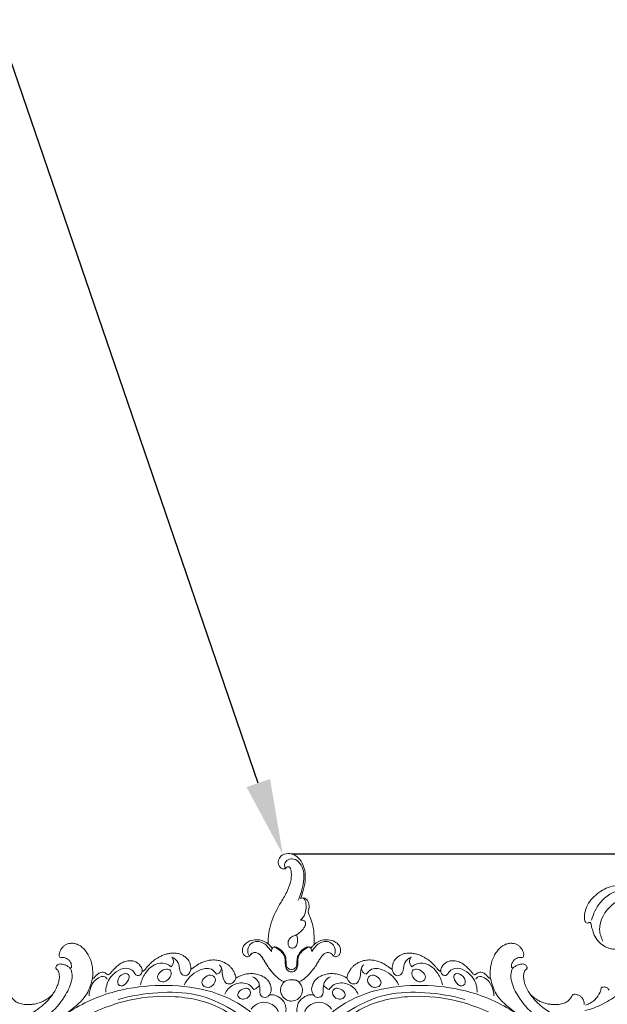
# Model space of a CAD drawing. Units: millimetres. Extents: x 41831 to 49539, y -297293 to -294378.
# Drawn here: x 42810 to 43019, y -295108 to -294757 of the extents above; entities that cross this region are included whole.
import ezdxf
from ezdxf import colors
from ezdxf.entities.mleader import LeaderData, LeaderLine
from ezdxf.math import Vec2, Vec3

# ---------------------------------------------------------------- set-up
doc = ezdxf.new("R2010")
doc.units = ezdxf.units.MM
doc.header["$PDMODE"] = 3
doc.layers.get('0').update_dxf_attribs({"lineweight": 13})
doc.layers.add('АИ_Деревянные конструкции', color=250, linetype='Continuous', lineweight=15)
doc.styles.get("Standard").update_dxf_attribs({"font": 'ARIALNI.TTF'})
doc.styles.add('style1', font='txt')
doc.dimstyles.new('1_2', dxfattribs={"dimtxt": 19, "dimasz": 10, "dimexe": 1, "dimexo": 0, "dimgap": 6, "dimtad": 1, "dimdec": 0, "dimtxsty": 'style1', "dimcen": 25, "dimclrd": 1, "dimclre": 1, "dimclrt": 1, "dimadec": 0, "dimazin": 0, "dimtfac": 1, "dimtdec": 0, "dimtmove": 0, "dimatfit": 3, "dimfxl": 1, "dimtfill": 1, "dimarcsym": 0})

# ---------------------------------------------------------------- blocks, each defined once
blk = doc.blocks.new('N-307_35_53')
for points, knots in [([(658.23, 971.51), (657.9, 971.43), (656.79, 971.35), (655.15, 973.22), (656.12, 976.31), (658.97, 977.16), (661.52, 976.61), (663.63, 974.78), (665.07, 971.8), (665.46, 968.08), (664.75, 964.34), (664.02, 961.98), (663.59, 960.87)], [0, 0, 0, 0, 1.575721, 4.836287, 9.515336, 13.800085, 17.295942, 21.20399, 26.182563, 32.207684, 38.097208, 43.579726, 43.579726, 43.579726, 43.579726]), ([(658.23, 971.51), (658.29, 971.68), (658.48, 971.98), (658.94, 972.29), (659.62, 972.23), (660.12, 971.54), (660.24, 970.6), (660.36, 969.3), (660.17, 966.92), (658.96, 963.49), (656.02, 958.63), (652.66, 952.6), (652.02, 947.26), (652.03, 944.75)], [0, 0, 0, 0, 0.816617, 1.570322, 2.473551, 3.643222, 5.16135, 6.815366, 9.653301, 16.080901, 23.28926, 35.869853, 47.461398, 47.461398, 47.461398, 47.461398]), ([(662.77, 960.35), (663.17, 961.23), (663.97, 963.39), (664.78, 966.82), (664.9, 970.46), (663.67, 973.48), (661.41, 975.23), (659.13, 974.92), (657.78, 973.63), (657.93, 972.33), (658.13, 971.73), (658.23, 971.51)], [0, 0, 0, 0, 4.474333, 10.564716, 16.197934, 20.934544, 25.172582, 28.191786, 30.879734, 32.716918, 33.82552, 33.82552, 33.82552, 33.82552]), ([(664.4, 961.16), (664.54, 961.12), (664.8, 961), (665.19, 960.45), (665.51, 959.26), (665.66, 957.36), (665.18, 955.36), (664.37, 953.93), (663.75, 953.38), (663.51, 953.21)], [0, 0, 0, 0, 0.658471, 1.272097, 3.037061, 6.271637, 9.927824, 12.348831, 13.705381, 13.705381, 13.705381, 13.705381]), ([(663.59, 960.87), (663.7, 960.96), (664.01, 961.14), (664.56, 961.19), (665.11, 961), (665.77, 960.59), (666.45, 959.72), (666.69, 958.09), (666.52, 956.84), (666.25, 956.12)], [0, 0, 0, 0, 0.679852, 1.581574, 2.446207, 3.358321, 5.14201, 7.263114, 10.791798, 10.791798, 10.791798, 10.791798]), ([(666.25, 956.12), (666.54, 955.4), (667.14, 953.72), (668.17, 950.85), (668.38, 947.63), (668.45, 945.45), (668.42, 944.51)], [0, 0, 0, 0, 3.576846, 8.225019, 13.981807, 18.29302, 18.29302, 18.29302, 18.29302]), ([(663.51, 953.21), (663.81, 953.26), (664.41, 953.23), (665.3, 952.78), (665.48, 951.56), (664.69, 950.25), (663.55, 948.93), (662.07, 947.87), (660.46, 947.41), (659.15, 946.21), (659.03, 944.6), (659.59, 943.51), (660.45, 943.05), (661.57, 943.27), (662.48, 944.51), (662.59, 945.97), (662.37, 947.15), (662.24, 947.74), (662.17, 948.02)], [0, 0, 0, 0, 1.388495, 2.745981, 4.165031, 6.455761, 9.545656, 12.230503, 14.679382, 17.243693, 19.791435, 21.541052, 22.560996, 24.072548, 26.364133, 29.077579, 30.597241, 31.887555, 31.887555, 31.887555, 31.887555]), ([(652.3, 944.51), (651.99, 944.8), (651.12, 945.46), (649.43, 946.16), (647.2, 946.32), (645.09, 945.73), (643.46, 944.52), (642.8, 942.96), (642.86, 941.56), (643.49, 940.54), (644.31, 940.11), (645.09, 940.13), (645.47, 940.38), (645.61, 940.53)], [0, 0, 0, 0, 1.924795, 5.029694, 8.253885, 12.06118, 14.917182, 17.27607, 19.559143, 21.090101, 22.576945, 23.615923, 24.552278, 24.552278, 24.552278, 24.552278]), ([(653.17, 941.97), (652.87, 942.52), (651.89, 943.87), (650.03, 945.43), (647.58, 945.74), (645.58, 944.84), (644.7, 942.97), (644.8, 941.54), (645.15, 940.72), (645.46, 940.57), (645.61, 940.53)], [0, 0, 0, 0, 2.89467, 7.649601, 10.6778, 13.792254, 17.083661, 19.489999, 20.28264, 20.992193, 20.992193, 20.992193, 20.992193]), ([(653.48, 943.08), (653.33, 943.32), (652.96, 943.83), (652.54, 944.29), (652.3, 944.51)], [0, 0, 0, 0, 1.329774, 2.858564, 2.858564, 2.858564, 2.858564]), ([(667.24, 943.08), (667.4, 943.32), (667.76, 943.83), (668.19, 944.29), (668.42, 944.51)], [0, 0, 0, 0, 1.329774, 2.858564, 2.858564, 2.858564, 2.858564]), ([(667.55, 941.97), (667.86, 942.52), (668.83, 943.87), (670.7, 945.43), (673.14, 945.74), (675.14, 944.84), (676.03, 942.97), (675.92, 941.54), (675.58, 940.72), (675.26, 940.57), (675.11, 940.53)], [0, 0, 0, 0, 2.89467, 7.649601, 10.6778, 13.792254, 17.083661, 19.489999, 20.28264, 20.992193, 20.992193, 20.992193, 20.992193]), ([(668.42, 944.51), (668.73, 944.8), (669.61, 945.46), (671.29, 946.16), (673.53, 946.32), (675.64, 945.73), (677.27, 944.52), (677.92, 942.96), (677.86, 941.56), (677.24, 940.54), (676.42, 940.11), (675.63, 940.13), (675.26, 940.38), (675.11, 940.53)], [0, 0, 0, 0, 1.924795, 5.029694, 8.253885, 12.06118, 14.917182, 17.27607, 19.559143, 21.090101, 22.576945, 23.615923, 24.552278, 24.552278, 24.552278, 24.552278]), ([(645.61, 940.53), (645.66, 940.66), (645.85, 941.03), (646.37, 941.52), (647.2, 941.72), (648.13, 941.58), (648.93, 941.09), (649.58, 940.39), (650.19, 939.49), (650.89, 938.31), (651.63, 937.08), (652.31, 936.08), (652.84, 935.4), (653.13, 935.01), (653.26, 934.85)], [0, 0, 0, 0, 0.660379, 1.879549, 3.18006, 4.414376, 6.1631, 7.344226, 8.800227, 11.147273, 13.688928, 15.39553, 16.726253, 17.64747, 17.64747, 17.64747, 17.64747]), ([(645.64, 940.57), (645.73, 940.81), (646.09, 941.48), (647.76, 941.96), (649.6, 940.66), (650.79, 938.42), (652, 936.51), (652.92, 935.29), (653.24, 934.89)], [0, 0, 0, 0, 1.190586, 3.308595, 7.064801, 10.42882, 15.056413, 17.433117, 17.433117, 17.433117, 17.433117]), ([(654.05, 943.63), (653.94, 943.58), (653.64, 943.39), (653.32, 942.8), (653.19, 942.28), (653.17, 941.97)], [0, 0, 0, 0, 0.545408, 1.588347, 2.998316, 2.998316, 2.998316, 2.998316]), ([(654.05, 943.63), (654.15, 943.65), (654.47, 943.68), (655.07, 943.56), (655.84, 943.12), (656.71, 942.5), (657.47, 941.63), (658.19, 940.54), (658.41, 939.31), (658.42, 938.18), (658.41, 937.29), (658.68, 936.47), (659.34, 935.79), (659.99, 935.6), (660.36, 935.59)], [0, 0, 0, 0, 0.495779, 1.449706, 2.758311, 4.533911, 6.363832, 8.073242, 10.467992, 11.956571, 13.282338, 14.565815, 15.794328, 17.509107, 17.509107, 17.509107, 17.509107]), ([(660.36, 934.76), (660.06, 934.77), (659.1, 934.93), (658.14, 936.3), (658.14, 937.9), (658.12, 939.4), (657.65, 941.1), (656.24, 942.43), (655, 943.35), (654.22, 943.59), (654.05, 943.63)], [0, 0, 0, 0, 1.397767, 4.30592, 6.676004, 8.728469, 11.194736, 14.543461, 17.404955, 18.240295, 18.240295, 18.240295, 18.240295]), ([(666.68, 943.63), (666.57, 943.65), (666.26, 943.68), (665.66, 943.56), (664.89, 943.12), (664.02, 942.5), (663.25, 941.63), (662.54, 940.54), (662.31, 939.31), (662.3, 938.18), (662.31, 937.29), (662.05, 936.47), (661.39, 935.79), (660.73, 935.6), (660.36, 935.59)], [0, 0, 0, 0, 0.495779, 1.449706, 2.758311, 4.533911, 6.363832, 8.073242, 10.467992, 11.956571, 13.282338, 14.565815, 15.794328, 17.509107, 17.509107, 17.509107, 17.509107]), ([(660.36, 934.76), (660.67, 934.77), (661.63, 934.93), (662.58, 936.3), (662.58, 937.9), (662.61, 939.4), (663.08, 941.1), (664.48, 942.43), (665.73, 943.35), (666.5, 943.59), (666.68, 943.63)], [0, 0, 0, 0, 1.397767, 4.30592, 6.676004, 8.728469, 11.194736, 14.543461, 17.404955, 18.240295, 18.240295, 18.240295, 18.240295]), ([(666.68, 943.63), (666.79, 943.58), (667.08, 943.39), (667.41, 942.8), (667.54, 942.28), (667.55, 941.97)], [0, 0, 0, 0, 0.545408, 1.588347, 2.998316, 2.998316, 2.998316, 2.998316]), ([(675.11, 940.53), (675.06, 940.66), (674.88, 941.03), (674.35, 941.52), (673.53, 941.72), (672.59, 941.58), (671.8, 941.09), (671.15, 940.39), (670.54, 939.49), (669.84, 938.31), (669.1, 937.08), (668.41, 936.08), (667.89, 935.4), (667.59, 935.01), (667.47, 934.85)], [0, 0, 0, 0, 0.660379, 1.879549, 3.18006, 4.414376, 6.1631, 7.344226, 8.800227, 11.147273, 13.688928, 15.39553, 16.726253, 17.64747, 17.64747, 17.64747, 17.64747]), ([(653.26, 934.85), (653.66, 934.38), (654.52, 933.47), (655.79, 932.26), (656.95, 931.55), (657.61, 931.29), (657.82, 931.21)], [0, 0, 0, 0, 2.861059, 5.787571, 8.042354, 9.050317, 9.050317, 9.050317, 9.050317]), ([(667.47, 934.85), (667.07, 934.38), (666.2, 933.47), (664.93, 932.26), (663.77, 931.55), (663.12, 931.29), (662.91, 931.21)], [0, 0, 0, 0, 2.861059, 5.787571, 8.042354, 9.050317, 9.050317, 9.050317, 9.050317]), ([(660.36, 931.92), (660.13, 931.92), (659.52, 931.89), (658.71, 931.86), (658.15, 931.48), (657.72, 931.15), (657.18, 930.58), (656.62, 929.6), (656.41, 928.43), (656.56, 927.07), (657.29, 925.57), (658.81, 924.54), (660.65, 924.23), (662.51, 924.76), (664.03, 926.4), (664.45, 928.54), (663.87, 930.15), (663.24, 930.91), (662.79, 931.33), (662.48, 931.54), (662.1, 931.76), (661.75, 931.84), (661.14, 931.9), (660.66, 931.92), (660.36, 931.92)], [0, 0, 0, 0, 1.088998, 2.80025, 3.595686, 4.172737, 5.263653, 7.19873, 9.301144, 10.587699, 13.474243, 16.669862, 18.631683, 21.943441, 25.062039, 28.474432, 31.401532, 32.612493, 33.030774, 34.190877, 34.377663, 35.002942, 35.843707, 37.207595, 37.207595, 37.207595, 37.207595])]:
    blk.add_open_spline(points, degree=3, knots=knots)
blk = doc.blocks.new('N-461_195_112')
for points, knots in [([(-33.78, 56.88), (-33.63, 56.87), (-33.31, 56.93), (-32.99, 57.36), (-33.08, 58.02), (-33.04, 58.68), (-32.98, 59.36), (-32.69, 60.03), (-32.05, 60.68), (-31.23, 61.51), (-30.47, 62.61), (-29.55, 63.7), (-28.19, 64.87), (-26.75, 65.76), (-25.4, 66.41), (-24.48, 66.51), (-23.67, 66.49), (-22.78, 66.71), (-21.32, 67.46), (-19.55, 68.68), (-16.91, 70.21), (-13.88, 71.58), (-10.18, 72.51), (-6.34, 72.85), (-2.48, 72.43), (1.49, 71.24), (4.63, 68.9), (7.27, 66.39), (8.75, 63.6), (9.72, 60.72), (10.11, 57.61), (9.62, 55.13), (8.82, 53.26), (8.14, 52.22), (7.36, 51.53), (6.67, 51.44), (6.15, 51.68), (5.97, 52.06), (5.7, 52.32), (5.44, 52.25), (5.32, 52.19)], [1789.957603, 1789.957603, 1789.957603, 1789.957603, 1790.548618, 1791.134585, 1791.904637, 1793.049655, 1793.806974, 1794.572122, 1795.893748, 1797.399147, 1799.171255, 1801.170501, 1803.0821, 1806.210293, 1807.871051, 1808.974317, 1809.828985, 1811.064817, 1812.552001, 1816.307271, 1819.575454, 1824.648755, 1829.421453, 1834.643848, 1839.841943, 1844.721441, 1850.872738, 1855.143914, 1859.059209, 1863.235392, 1867.152002, 1871.32732, 1873.063366, 1875.168079, 1876.265725, 1877.029905, 1877.827859, 1878.317262, 1878.674445, 1879.212549, 1879.212549, 1879.212549, 1879.212549]), ([(-1.8, 49.2), (-0.56, 49.91), (3.38, 53.03), (3.67, 61.87), (-2.06, 70.63), (-12.54, 71.47), (-18.35, 68.42), (-20.55, 66.61)], [0, 0, 0, 0, 5.675073, 18.998539, 30.175605, 44.326715, 55.606597, 55.606597, 55.606597, 55.606597]), ([(5.71, 53.25), (6.48, 55.41), (7.28, 60.82), (3.77, 68.84), (-1.79, 71.44), (-4.48, 72.04)], [0, 0, 0, 0, 9.126648, 20.970409, 31.870508, 31.870508, 31.870508, 31.870508]), ([(24.36, 16.14), (23, 14.74), (18.92, 11.52), (9.65, 10.63), (-1.72, 10.59), (-13.82, 15.83), (-22.47, 23.93), (-28.25, 33.46), (-30.58, 43.01), (-29.81, 55.26), (-25.49, 63.07), (-21.96, 67.08)], [0, 0, 0, 0, 7.743746, 19.899044, 35.755251, 52.677821, 70.603173, 81.961636, 96.458631, 108.797978, 129.998232, 129.998232, 129.998232, 129.998232]), ([(9.44, 19.15), (7.38, 18.39), (1.23, 16.94), (-9.29, 18.85), (-18.7, 26.45), (-24.43, 36.15), (-26.29, 45.93), (-24.27, 54.3), (-19.27, 58.69), (-14.84, 59.4), (-12.11, 58.39), (-11.75, 57.04), (-11.71, 56.63)], [0, 0, 0, 0, 8.672383, 24.760498, 40.303844, 55.221694, 68.641407, 78.823158, 88.058321, 92.871651, 96.413912, 98.063245, 98.063245, 98.063245, 98.063245]), ([(5.32, 52.19), (5.03, 51.89), (4.26, 51.14), (3.04, 50.08), (1.34, 48.8), (-0.96, 48.05), (-3.45, 47.91), (-5.58, 48.41), (-7.17, 49.25), (-8.47, 50.23), (-9.2, 51.42), (-9.57, 52.51), (-9.55, 53.38), (-9.43, 54.11), (-9.66, 54.78), (-10.1, 55.41), (-10.85, 55.9), (-11.94, 56.21), (-13.47, 56.08), (-15.16, 55.47), (-16.86, 54.29), (-18.38, 52.91), (-19.51, 51.12), (-20.54, 49.16), (-20.99, 46.95), (-21.3, 44.59), (-21.36, 42.32), (-20.99, 40.39), (-20.75, 39.05), (-20.61, 38.42), (-20.56, 38.17)], [1879.212549, 1879.212549, 1879.212549, 1879.212549, 1880.87855, 1883.463871, 1885.62163, 1889.259936, 1892.841611, 1895.39509, 1897.797726, 1899.940822, 1901.748475, 1903.273301, 1904.411097, 1905.167649, 1906.167174, 1907.116571, 1908.20198, 1909.636097, 1911.495748, 1914.197856, 1916.661732, 1919.660569, 1922.249354, 1925.031072, 1928.396679, 1931.079169, 1934.47489, 1937.327395, 1938.852671, 1939.869551, 1939.869551, 1939.869551, 1939.869551]), ([(-15.25, 39.95), (-15.72, 39.4), (-17.3, 36.96), (-14.5, 31.1), (-12.06, 27.04), (-9.94, 25.04)], [0, 0, 0, 0, 2.856782, 10.82299, 22.395443, 22.395443, 22.395443, 22.395443]), ([(-13.16, 35.87), (-13.01, 35.93), (-12.72, 36.02), (-12.22, 36.21), (-11.64, 36.09), (-11.07, 35.83), (-10.64, 35.48), (-10.43, 35.08), (-10.49, 34.73), (-10.69, 34.36), (-10.88, 33.83), (-11, 33.08), (-11.02, 32.01), (-10.95, 30.76), (-10.67, 29.28), (-9.94, 27.97), (-9.38, 27.13), (-9.09, 26.76)], [1959.696131, 1959.696131, 1959.696131, 1959.696131, 1960.31999, 1960.944519, 1961.741162, 1962.565974, 1963.472607, 1963.828548, 1964.296395, 1964.811882, 1965.49317, 1966.529828, 1967.798242, 1969.720907, 1971.511001, 1973.712251, 1975.555118, 1975.555118, 1975.555118, 1975.555118]), ([(-8.6, 26.75), (-8.47, 26.92), (-8.13, 27.3), (-7.48, 27.98), (-6.47, 28.35), (-5.35, 28.47), (-4.41, 28.21), (-3.72, 27.88), (-3.33, 27.46), (-3.3, 27), (-3.38, 26.43), (-3.33, 25.58), (-3.14, 24.4), (-2.32, 23.01), (-1.07, 21.67), (0.42, 20.7), (1.85, 19.9), (3.38, 19.38), (4.92, 18.93), (6.67, 18.87), (8.26, 18.9), (10, 19.35), (11.33, 20.04), (12.35, 20.74), (13.21, 21.27), (13.95, 21.97), (14.67, 22.76), (15.12, 23.49), (15.46, 24.13), (15.63, 24.67), (15.67, 25.16), (15.59, 25.53), (15.53, 25.79), (15.49, 25.92)], [1976.274809, 1976.274809, 1976.274809, 1976.274809, 1977.140906, 1978.277578, 1979.974552, 1981.240937, 1982.692138, 1983.764457, 1984.254158, 1984.863479, 1985.496269, 1986.551415, 1988.208175, 1990.193021, 1992.822716, 1995.433962, 1997.199911, 1999.295181, 2001.832555, 2003.510799, 2006.222545, 2008.078879, 2010.590261, 2012.077923, 2012.999504, 2014.598711, 2016.07664, 2017.221721, 2017.973762, 2018.973287, 2019.419674, 2019.902817, 2020.470761, 2020.470761, 2020.470761, 2020.470761]), ([(19.12, 28.48), (19.06, 28.52), (18.89, 28.66), (18.84, 29.08), (19.03, 29.6), (19.53, 30.18), (20.42, 30.82), (21.51, 31.26), (22.68, 31.46), (23.71, 31.28), (24.75, 30.85), (25.76, 30.22), (26.59, 29.23), (27.22, 28.11), (27.62, 26.75), (27.8, 25.19), (27.74, 23.35), (27.38, 21.35), (26.61, 19.47), (25.71, 17.93), (25.07, 16.9), (24.65, 16.41), (24.54, 16.29)], [2037.791497, 2037.791497, 2037.791497, 2037.791497, 2038.079933, 2038.63426, 2039.280653, 2040.269496, 2041.610902, 2043.594768, 2044.861701, 2046.283398, 2047.649614, 2049.303493, 2050.971725, 2052.677959, 2054.402567, 2056.517388, 2058.891981, 2061.658902, 2064.552043, 2066.860796, 2068.720542, 2069.376568, 2069.376568, 2069.376568, 2069.376568]), ([(19.66, 23.73), (19.69, 23.64), (19.8, 23.44), (20.19, 23.46), (20.54, 23.79), (20.81, 24.37), (21.09, 25.23), (21.02, 26.24), (20.63, 27.17), (20.11, 27.85), (19.57, 28.25), (19.25, 28.42), (19.12, 28.48)], [2029.047464, 2029.047464, 2029.047464, 2029.047464, 2029.419662, 2029.859095, 2030.347908, 2031.248308, 2032.403181, 2033.906818, 2035.131535, 2036.348628, 2037.226914, 2037.791497, 2037.791497, 2037.791497, 2037.791497]), ([(15.49, 25.92), (15.48, 26), (15.47, 26.16), (15.52, 26.43), (15.77, 26.69), (16.15, 26.88), (16.62, 27.01), (17.13, 26.96), (17.68, 26.71), (18.22, 26.25), (18.85, 25.63), (19.33, 24.76), (19.57, 24.09), (19.66, 23.73)], [2020.470761, 2020.470761, 2020.470761, 2020.470761, 2020.764542, 2021.102623, 2021.544686, 2022.112026, 2022.812136, 2023.4434, 2024.093427, 2025.16534, 2026.222994, 2027.582808, 2029.047464, 2029.047464, 2029.047464, 2029.047464]), ([(19.74, 23.39), (19.64, 21.78), (17.49, 18.78), (11.74, 15.56), (6.99, 14.16), (4.12, 13.91)], [0, 0, 0, 0, 5.905232, 13.891501, 25.314497, 25.314497, 25.314497, 25.314497]), ([(28.59, 12.96), (28.61, 13.37), (28.46, 14.69), (24.3, 15.82), (21.34, 13.54), (19.93, 11.59)], [0, 0, 0, 0, 1.644811, 4.708414, 14.25957, 14.25957, 14.25957, 14.25957]), ([(24.54, 16.29), (24.52, 16.22), (24.51, 16.01), (24.71, 15.96), (24.8, 15.95)], [2069.376568, 2069.376568, 2069.376568, 2069.376568, 2069.684213, 2070.03159, 2070.03159, 2070.03159, 2070.03159]), ([(24.8, 15.95), (24.91, 15.97), (25.24, 16.02), (25.93, 16.26), (26.78, 16.37), (27.71, 16.37), (28.47, 16.1), (29.08, 15.6), (29.39, 15.03), (29.49, 14.55), (29.66, 14.19), (30.03, 13.95), (30.55, 14.05), (31.24, 14.31), (32.22, 14.59), (33.59, 14.88), (35.04, 15.03), (36.7, 15), (38.29, 14.46), (39.82, 13.56), (40.75, 12.24), (41.04, 11.05), (41.13, 10.12), (41.1, 9.44), (40.87, 8.98), (40.78, 8.75), (40.74, 8.67)], [2070.03159, 2070.03159, 2070.03159, 2070.03159, 2070.471799, 2071.383332, 2072.91259, 2073.844453, 2075.016477, 2076.035043, 2076.911986, 2077.526579, 2077.951904, 2078.475722, 2079.124525, 2079.934421, 2081.424249, 2083.157944, 2085.478506, 2087.207002, 2089.676173, 2092.044307, 2094.137458, 2095.867148, 2096.808854, 2097.85137, 2098.49788, 2098.840436, 2098.840436, 2098.840436, 2098.840436]), ([(64.13, -37.21), (64.83, -35.75), (66.59, -30.57), (63.62, -19.65), (55.1, -7.69), (42.15, 2.01), (26.83, 9.18), (15.43, 10.77), (9.3, 10.78)], [0, 0, 0, 0, 6.422039, 21.17718, 42.271679, 64.064153, 84.541099, 108.82431, 108.82431, 108.82431, 108.82431]), ([(40.56, 8.5), (40.31, 8.22), (39.72, 7.8), (38.61, 7.78), (37.82, 8.73), (38.19, 10.6), (36.38, 13.24), (32.74, 13.58), (28.75, 12.81), (26.54, 10.76), (25.61, 9.4)], [0, 0, 0, 0, 1.470218, 2.730296, 4.026585, 5.739809, 9.920431, 14.775702, 19.329152, 25.879896, 25.879896, 25.879896, 25.879896]), ([(34.38, 11.38), (34.8, 11.33), (35.7, 11.11), (35.97, 9.28), (34.4, 8.45), (33.04, 7.82), (31.64, 7.97), (30.67, 9.1), (31.62, 11.19), (33.32, 11.51), (34.38, 11.38)], [0, 0, 0, 0, 1.535298, 3.390564, 5.632532, 7.774061, 9.414578, 10.817113, 12.973352, 16.942028, 16.942028, 16.942028, 16.942028]), ([(-43.42, 5.15), (-39.69, 5.14), (-29.28, 5.23), (-10.64, 7.53), (10.92, 7.49), (30.87, 3.43), (46.45, -5.28), (57.29, -16.65), (60.13, -26.35), (60.7, -30.23)], [0, 0, 0, 0, 14.80095, 41.254696, 74.374093, 99.976185, 120.917819, 144.456036, 160.020735, 160.020735, 160.020735, 160.020735]), ([(50, 4.11), (49.89, 4.63), (49.32, 6.22), (46.17, 8.55), (41.24, 7.76), (38.41, 5.79), (37.4, 4.72)], [0, 0, 0, 0, 2.082737, 6.564973, 14.190743, 20.029834, 20.029834, 20.029834, 20.029834]), ([(40.74, 8.67), (40.73, 8.6), (40.72, 8.39), (40.95, 8.33), (41.07, 8.33)], [2098.8404365, 2098.8404365, 2098.8404365, 2098.8404365, 2099.1080656, 2099.5565684, 2099.5565684, 2099.5565684, 2099.5565684]), ([(41.07, 8.33), (41.24, 8.35), (41.68, 8.4), (42.4, 8.67), (43.3, 8.94), (44.52, 9.17), (46.06, 9.5), (47.7, 9.44), (49.25, 9.35), (50.53, 9.08), (51.75, 8.64), (52.84, 8.19), (53.8, 7.58), (54.66, 6.82), (55.45, 5.95), (56.05, 4.8), (56.42, 3.53), (56.53, 2.24), (56.26, 1.12), (55.9, 0.32), (55.66, -0.15), (55.55, -0.33)], [2099.556568, 2099.556568, 2099.556568, 2099.556568, 2100.24927, 2101.313049, 2102.562973, 2103.981853, 2106.21065, 2108.80375, 2110.4169, 2112.381316, 2113.945877, 2115.562827, 2117.04131, 2118.410239, 2120.100092, 2121.694592, 2123.468741, 2125.3289, 2126.740996, 2127.986785, 2128.82298, 2128.82298, 2128.82298, 2128.82298]), ([(60.4, -33.42), (60.85, -33.32), (62.57, -32.69), (62.35, -26.89), (59.48, -19.1), (52.6, -8.36), (40.97, -0.52), (32.48, 3.38), (27.91, 4.83)], [0, 0, 0, 0, 1.821013, 6.614719, 18.90674, 37.125846, 54.942323, 73.958145, 73.958145, 73.958145, 73.958145]), ([(47.73, 1.33), (47.24, 1.05), (46.07, 0.74), (43.74, 1.28), (43.62, 4.19), (46.04, 4.85), (48.05, 4.79), (49.67, 2.89), (48.44, 1.72), (47.73, 1.33)], [0, 0, 0, 0, 2.070904, 5.050712, 7.839629, 10.660598, 13.626516, 15.726913, 18.695584, 18.695584, 18.695584, 18.695584]), ([(52.19, 6.9), (52.21, 6.42), (52.03, 5.08), (50.76, 4.32), (50, 4.11)], [0, 0, 0, 0, 1.88709, 5.019022, 5.019022, 5.019022, 5.019022]), ([(55.37, -0.55), (55.05, -0.87), (54.29, -1.36), (52.81, -1.74), (51.56, -0.38), (51.84, 1.78), (53.48, 3.94), (52.71, 6.02), (52.19, 6.9)], [0, 0, 0, 0, 1.794104, 3.591734, 5.456558, 8.023427, 11.570717, 15.621741, 15.621741, 15.621741, 15.621741]), ([(62.14, -6.99), (62.14, -6.13), (61.69, -3.57), (56.51, -1.7), (52.55, -2.6), (50.47, -3.78)], [0, 0, 0, 0, 3.390146, 9.382517, 18.863273, 18.863273, 18.863273, 18.863273]), ([(55.55, -0.33), (55.57, -0.39), (55.65, -0.55), (55.85, -0.55), (55.95, -0.53)], [2128.8229795, 2128.8229795, 2128.8229795, 2128.8229795, 2129.0759523, 2129.467429, 2129.467429, 2129.467429, 2129.467429]), ([(55.95, -0.53), (56.34, -0.49), (57.51, -0.41), (59.27, -0.42), (61.12, -0.8), (62.71, -1.34), (64.25, -2.25), (65.74, -3.45), (66.88, -5.11), (67.51, -6.66), (67.77, -8.07), (67.8, -9.25), (67.71, -10.43), (67.41, -11.27), (67.26, -11.69), (67.21, -11.81)], [2129.467429, 2129.467429, 2129.467429, 2129.467429, 2131.015281, 2134.151158, 2136.372378, 2138.46438, 2140.782524, 2143.426671, 2145.975075, 2148.678673, 2149.991472, 2151.609151, 2153.354116, 2154.635452, 2155.140777, 2155.140777, 2155.140777, 2155.140777]), ([(58.67, -9.57), (58.17, -9.63), (57.13, -9.48), (55.8, -8.33), (55.91, -6.27), (57.95, -5.46), (60.27, -5.6), (61.49, -8.4), (59.63, -9.45), (58.67, -9.57)], [0, 0, 0, 0, 1.866616, 4.168868, 6.25653, 8.737907, 11.925423, 14.59986, 18.21413, 18.21413, 18.21413, 18.21413]), ([(64.82, -6.03), (64.46, -6.53), (63.56, -7.26), (62.5, -7.11), (62.14, -6.99)], [0, 0, 0, 0, 2.471129, 3.99888, 3.99888, 3.99888, 3.99888]), ([(67.03, -11.91), (66.62, -12.27), (65.5, -12.91), (62.3, -12.05), (63.59, -8.31), (64.94, -6.29), (64.88, -5.15), (64.8, -4.72)], [0, 0, 0, 0, 2.160809, 4.911427, 10.59381, 13.138143, 14.876655, 14.876655, 14.876655, 14.876655]), ([(70.17, -18.82), (70.19, -18.18), (69.95, -15.89), (66.83, -13.38), (63.11, -13.26), (61.28, -14.13), (60.65, -14.56)], [0, 0, 0, 0, 2.537753, 8.819841, 13.639327, 16.669186, 16.669186, 16.669186, 16.669186]), ([(67.41, -11.95), (67.6, -11.95), (68.2, -12), (69.32, -12.14), (70.77, -12.58), (72.28, -13.37), (73.71, -14.38), (74.91, -15.71), (75.7, -17.08), (76.17, -18.53), (76.23, -20.06), (75.89, -21.47), (75.24, -22.6), (74.46, -23.13), (73.97, -23.45), (73.79, -23.56)], [2155.461344, 2155.461344, 2155.461344, 2155.461344, 2156.213342, 2157.825847, 2159.947511, 2162.147755, 2164.565715, 2166.860468, 2169.166983, 2170.78835, 2172.876085, 2175.136995, 2176.460551, 2177.939968, 2178.7905, 2178.7905, 2178.7905, 2178.7905]), ([(65.7, -19.88), (65.12, -19.69), (64.28, -19.06), (64.02, -17.36), (65.55, -16.23), (67.2, -16.52), (68.96, -17.22), (68.89, -19.9), (66.74, -20.21), (65.7, -19.88)], [0, 0, 0, 0, 2.263391, 3.934756, 5.973116, 8.590396, 10.464731, 12.793028, 16.769093, 16.769093, 16.769093, 16.769093]), ([(73.63, -23.53), (73.28, -23.64), (72.19, -23.78), (70.33, -21.82), (72.46, -19.65), (73.32, -17.15), (72.77, -15.48), (72.33, -14.77)], [0, 0, 0, 0, 1.460629, 4.149292, 8.087162, 11.2367, 14.52954, 14.52954, 14.52954, 14.52954]), ([(72.74, -18.66), (72.37, -18.81), (71.52, -19.02), (70.63, -18.94), (70.17, -18.82)], [0, 0, 0, 0, 1.552152, 3.43982, 3.43982, 3.43982, 3.43982]), ([(73.79, -23.56), (73.93, -23.63), (74.21, -23.79), (74.81, -24.07), (75.52, -24.82), (76.24, -26.03), (76.68, -27.48), (76.79, -28.85), (76.44, -29.99), (75.98, -30.96), (75.37, -31.76), (74.59, -32.2), (73.7, -32.37), (72.96, -32.29), (72.35, -32.24), (71.97, -31.98), (72.05, -31.56), (71.96, -31.08), (71.43, -30.6), (70.53, -30.47), (69.46, -30.66), (68.25, -31.15), (66.96, -32.09), (65.95, -33.5), (65.32, -35.17), (64.57, -36.52), (63.57, -37.97), (61.58, -39.04), (59.14, -39.13), (57.17, -38.28), (56.07, -37.15), (55.24, -35.92), (54.88, -34.51), (54.82, -33.09), (55.21, -31.74), (55.94, -30.77), (56.75, -30.08), (57.29, -29.81), (57.57, -29.7)], [2178.7905, 2178.7905, 2178.7905, 2178.7905, 2179.412135, 2180.088073, 2181.37352, 2183.439895, 2185.601071, 2187.342525, 2188.776475, 2190.26027, 2191.621706, 2192.669491, 2193.737435, 2195.168072, 2195.597304, 2196.187178, 2196.674816, 2197.157706, 2198.081477, 2199.245964, 2200.678309, 2202.329621, 2204.395825, 2206.903104, 2209.065479, 2211.467346, 2212.987941, 2215.997637, 2220.010869, 2222.250264, 2224.269201, 2226.164394, 2228.071749, 2229.970544, 2231.749291, 2233.49221, 2234.72782, 2235.903422, 2235.903422, 2235.903422, 2235.903422]), ([(72.15, -31.98), (72.58, -31.47), (73.75, -29.53), (72.65, -25.72), (69.2, -23.47), (66.7, -23.76), (65.63, -24.14)], [0, 0, 0, 0, 2.639684, 8.598195, 13.408851, 17.913259, 17.913259, 17.913259, 17.913259])]:
    blk.add_open_spline(points, degree=3, knots=knots)
blk.add_open_spline([(67.21, -11.81), (67.28, -11.86), (67.34, -11.9), (67.41, -11.95)], degree=3)
blk = doc.blocks.new('*D12')
at = {"layer": 'Defpoints', "color": 0, "lineweight": 50, "transparency": 16777216}
for p in [(42906.48, -295054.07), (43913, -295054.07), (42948.26, -295340.8)]:
    blk.add_point(p, dxfattribs=at)
at = {"layer": 'АИ_Деревянные конструкции', "color": 251, "lineweight": -2, "transparency": 16777216}
for p, q in [((42906.48, -295054.07), (43914, -295054.07)), ((43913, -295313.8), (43913, -295081.07)), ((42948.26, -295340.8), (43914, -295340.8))]:
    blk.add_line(p, q, dxfattribs=at)
at = {"layer": 'АИ_Деревянные конструкции', "color": 251, "lineweight": 50, "transparency": 16777216}
for points in [[(43908.5, -295081.07), (43917.5, -295081.07), (43913, -295054.07)], [(43908.5, -295313.8), (43917.5, -295313.8), (43913, -295340.8)]]:
    blk.add_solid(points, dxfattribs=at)
at = {"layer": 'АИ_Деревянные конструкции', "color": 251, "transparency": 16777216, "insert": (43890.27, -295197.43), "char_height": 27, "attachment_point": 5, "rotation": 90, "style": 'style1', "bg_fill": 3, "box_fill_scale": 1.1, "bg_fill_color": 256, "bg_fill_true_color": 13158600, "bg_fill_transparency": 0}
blk.add_mtext('287', dxfattribs=at)

msp = doc.modelspace()

# ---------------------------------------------------------------- block references
at = {"rotation": 33.37784012857026}
msp.add_blockref('N-461_195_112', (42824.08, -295125.31), dxfattribs=at)
at = {"xscale": -1, "rotation": 326.6221598714297}
msp.add_blockref('N-461_195_112', (42988.87, -295125.31), dxfattribs=at)
msp.add_blockref('N-307_35_53', (42246.13, -296030.89))

# ---------------------------------------------------------------- next in the draw order: dimensions: what is measured, and where the dimension line sits
at = {"layer": 'АИ_Деревянные конструкции'}
dim = msp.add_linear_dim(base=(43913, -295054.07), p1=(42948.26, -295340.8), p2=(42906.48, -295054.07), angle=90, dimstyle='1_2', override={"dimtxt": 27, "dimasz": 27, "dimgap": 9, "dimclrd": 251, "dimclre": 251, "dimclrt": 251, "dimfxl": 30}, dxfattribs=at)
dim.commit()
dim.dimension.update_dxf_attribs({"geometry": '*D12', "text_midpoint": (43890.27, -295197.43)})

# ---------------------------------------------------------------- next in the draw order: leaders
at = {"layer": 'АИ_Деревянные конструкции', "color": 251, "lineweight": 20}
ml = msp.add_multileader_mtext('Standard', dxfattribs=at)
ml.set_content('{\\fArial Narrow|b0|i0|c204|p34;\\T1.15;N-307\\P35*53}', color=251)
ml.set_leader_properties()
ml.build(insert=Vec2(0, 0))
ml.multileader.update_dxf_attribs({"arrow_head_size": 27})
ctx = ml.context
ctx.base_point, ctx.char_height, ctx.arrow_head_size, ctx.landing_gap_size, ctx.plane_origin = Vec3(42651.84, -294686.19), 27, 27, 8.68, Vec3(45816.18, -294554.22)
notes = []
notes.append((ctx, [(1, (1, 1, 0), (42777.22, -294686.19), (-1, 0), 17.36, [(0, [(42903.41, -295054.37)], 0, [])])]))
ctx.mtext.insert, ctx.mtext.width, ctx.mtext.line_spacing_factor, ctx.mtext.flow_direction = Vec3(42660.52, -294672.46), 625.4868, 1.015385, 5
ml = msp.add_multileader_mtext('Standard', dxfattribs=at)
ml.set_content('{\\fArial Narrow|b0|i0|c204|p34;\\T1.15;N-461R\\P195*112}', color=251)
ml.set_leader_properties()
ml.build(insert=Vec2(0, 0))
ml.multileader.update_dxf_attribs({"arrow_head_size": 27})
ctx = ml.context
ctx.base_point, ctx.char_height, ctx.arrow_head_size, ctx.landing_gap_size, ctx.plane_origin = Vec3(42524.99, -294781.85), 27, 27, 8.68, Vec3(45723.25, -294649.89)
notes.append((ctx, [(1, (1, 1, 0), (42684.3, -294781.85), (-1, 0), 25.87, [(0, [(42780.71, -295067.62)], 0, [])])]))
ctx.mtext.insert, ctx.mtext.width, ctx.mtext.line_spacing_factor, ctx.mtext.flow_direction = Vec3(42533.67, -294768.12), 625.4868, 1.015385, 5
ml = msp.add_multileader_mtext('Standard', dxfattribs=at)
ml.set_content('{\\fArial Narrow|b0|i0|c204|p34;\\T1.15;N-472L\\P190*75}', color=251)
ml.set_leader_properties()
ml.build(insert=Vec2(0, 0))
ml.multileader.update_dxf_attribs({"arrow_head_size": 27})
ctx = ml.context
ctx.base_point, ctx.char_height, ctx.arrow_head_size, ctx.landing_gap_size, ctx.plane_origin = Vec3(42381.2, -294867.65), 27, 27, 8.68, Vec3(45565.09, -294735.69)
notes.append((ctx, [(1, (1, 1, 0), (42526.14, -294867.65), (-1, 0), 17.36, [(0, [(42600.79, -295084.35)], 0, [])])]))
ctx.mtext.insert, ctx.mtext.width, ctx.mtext.line_spacing_factor, ctx.mtext.flow_direction = Vec3(42389.88, -294853.92), 625.4868, 1.015385, 5
for ctx, leaders in notes:
    for number, flags, end, landing, length, lines in leaders:
        leader = LeaderData()
        leader.index, (leader.has_last_leader_line, leader.has_dogleg_vector, leader.attachment_direction) = number, flags
        leader.last_leader_point, leader.dogleg_vector, leader.dogleg_length = Vec3(end), Vec3(landing), length
        for number, points, colour, breaks in lines:
            line = LeaderLine()
            line.index, line.vertices, line.color, line.breaks = number, Vec3.list(points), colors.encode_raw_color(colour), breaks
            leader.lines.append(line)
        ctx.leaders.append(leader)

doc.saveas('drawing.dxf')
